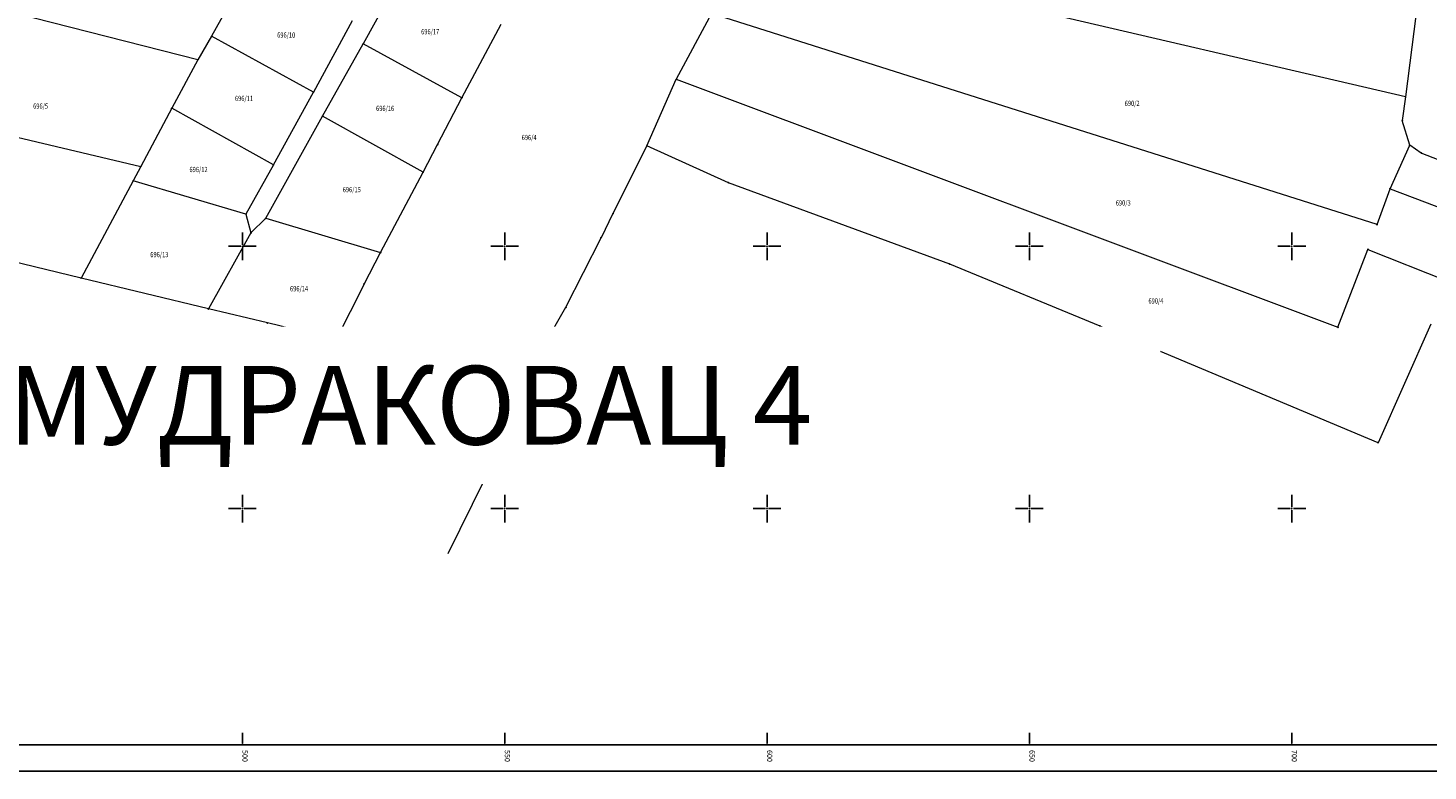
# Model space of a CAD drawing. Units: millimetres. Extents: x 7526996 to 7528566, y 4822978 to 4823892.
# Drawn here: x 7527459 to 7527726, y 4823000 to 4823142 of the extents above; entities that cross this region are included whole.
import ezdxf
from ezdxf.enums import TextEntityAlignment as Align

# ---------------------------------------------------------------- set-up
doc = ezdxf.new("R2010")
doc.units = ezdxf.units.MM
doc.header["$LTSCALE"] = 0.5
doc.header["$PDSIZE"] = 0.03
for name, color, linetype in [('001_Okvir', 7, 'Continuous'), ('01_NOVI PDR-granice', 192, 'Continuous'), ('115_Katastarske_tacke', 7, 'Continuous'), ('Opis Lista', 7, 'Continuous'), ('Opis_lista', 7, 'Continuous')]:
    doc.layers.add(name, color=color, linetype=linetype)
doc.layers.add('101_Parcele_granice', color=7, linetype='Continuous', lineweight=15)
doc.layers.add('102_Broj_parcele', color=7, linetype='Continuous', lineweight=13)
doc.styles.add('oznake', font='yusimc.shx')
doc.styles.add('Tahoma', font='tahoma.ttf')

# ---------------------------------------------------------------- blocks, each defined once
blk = doc.blocks.new('T1')
at = {"linetype": 'Continuous'}
blk.add_point((0, 0), dxfattribs=at)
blk.add_attdef('OZN-TAC', (0, 0), '', height=5)
blk = doc.blocks.new('KRSTIC')
at = {"layer": 'Opis Lista'}
for p, q in [((0, 0.6), (0, 5.3)), ((0.6, 0), (5.3, 0)), ((-0.6, 0), (-5.3, 0)), ((0, -0.6), (0, -5.3))]:
    blk.add_line(p, q, dxfattribs=at)
blk.add_point((0, 0), dxfattribs=at)

msp = doc.modelspace()

# ---------------------------------------------------------------- linework, layer by layer
at = {"layer": '001_Okvir'}
msp.add_lwpolyline([(7528220, 4823775), (7527075, 4823775), (7527075, 4823000), (7528220, 4823000)], close=True, dxfattribs=at)
msp.add_lwpolyline([(7527075, 4823769.99), (7528214.99, 4823770), (7528215, 4823005), (7527075, 4823005)], dxfattribs=at)
at = {"layer": '101_Parcele_granice', "linetype": 'Continuous'}
for p, q in [((7527724.92, 4823154.2), (7527721.65, 4823128.51)), ((7527501.62, 4823153.46), (7527494.15, 4823140.05)), ((7527530.64, 4823152.46), (7527523.04, 4823138.62)), ((7527491.54, 4823135.57), (7527447.93, 4823146.59)), ((7527721.65, 4823128.51), (7527644.12, 4823146.51)), ((7527589.4, 4823144.35), (7527582.68, 4823131.85)), ((7527716.27, 4823104.15), (7527589.4, 4823144.35)), ((7527520.94, 4823142.95), (7527513.53, 4823129.35)), ((7527541.85, 4823128.31), (7527549.32, 4823142.35)), ((7527494.15, 4823140.05), (7527491.54, 4823135.57)), ((7527513.53, 4823129.35), (7527494.15, 4823140.05)), ((7527515.28, 4823124.83), (7527523.04, 4823138.62)), ((7527541.85, 4823128.31), (7527523.04, 4823138.62)), ((7527491.54, 4823135.57), (7527486.54, 4823126.31)), ((7527577.11, 4823119.18), (7527582.68, 4823131.85)), ((7527582.68, 4823131.85), (7527708.78, 4823084.59)), ((7527505.91, 4823115.52), (7527513.53, 4823129.35)), ((7527537.21, 4823119.39), (7527541.85, 4823128.31)), ((7527721.65, 4823128.51), (7527721.07, 4823123.95)), ((7527437.27, 4823125.46), (7527480.64, 4823115.19)), ((7527486.54, 4823126.31), (7527480.64, 4823115.19)), ((7527505.91, 4823115.52), (7527486.54, 4823126.31)), ((7527504.47, 4823105.34), (7527515.28, 4823124.83)), ((7527534.43, 4823114.12), (7527515.28, 4823124.83)), ((7527722.5, 4823119.26), (7527721.07, 4823123.95)), ((7527534.43, 4823114.12), (7527537.21, 4823119.39)), ((7527577.11, 4823119.18), (7527570.62, 4823106.25)), ((7527592.63, 4823112.13), (7527577.11, 4823119.18)), ((7527718.73, 4823110.98), (7527722.5, 4823119.26)), ((7527724.68, 4823117.77), (7527722.5, 4823119.26)), ((7527747.76, 4823108.73), (7527724.68, 4823117.77)), ((7527480.64, 4823115.19), (7527479.2, 4823112.5)), ((7527505.91, 4823115.52), (7527500.69, 4823106.13)), ((7527526.35, 4823098.79), (7527534.43, 4823114.12)), ((7527479.2, 4823112.5), (7527469.27, 4823093.95)), ((7527500.69, 4823106.13), (7527479.2, 4823112.5)), ((7527634.81, 4823096.62), (7527592.63, 4823112.13)), ((7527716.27, 4823104.15), (7527718.73, 4823110.98)), ((7527718.73, 4823110.98), (7527733.92, 4823105.22)), ((7527500.69, 4823106.13), (7527501.62, 4823102.54)), ((7527570.62, 4823106.25), (7527568.38, 4823101.63)), ((7527504.47, 4823105.34), (7527501.62, 4823102.54)), ((7527504.47, 4823105.34), (7527526.35, 4823098.79)), ((7527501.62, 4823102.54), (7527493.53, 4823088.08)), ((7527561.65, 4823088.38), (7527568.38, 4823101.63)), ((7527523.19, 4823092.8), (7527526.35, 4823098.79)), ((7527708.78, 4823084.59), (7527714.5, 4823099.42)), ((7527714.5, 4823099.42), (7527729.54, 4823093.39)), ((7527469.27, 4823093.95), (7527455.94, 4823097.16)), ((7527663.48, 4823084.81), (7527634.81, 4823096.62)), ((7527493.53, 4823088.08), (7527469.27, 4823093.95)), ((7527523.19, 4823092.8), (7527517.86, 4823082.21)), ((7527504.78, 4823085.39), (7527493.53, 4823088.08)), ((7527553.19, 4823073.63), (7527561.65, 4823088.38)), ((7527517.86, 4823082.21), (7527504.78, 4823085.39)), ((7527716.45, 4823062.56), (7527663.48, 4823084.81)), ((7527726.49, 4823085.15), (7527716.45, 4823062.56)), ((7527553.19, 4823073.63), (7527517.86, 4823082.21)), ((7527546.11, 4823055.43), (7527553.19, 4823073.63)), ((7527546.11, 4823055.43), (7527539.17, 4823041.4))]:
    msp.add_line(p, q, dxfattribs=at)
at = {"layer": 'Opis_lista'}
for p, q in [((7527500, 4823005.25), (7527500, 4823007.25)), ((7527550, 4823005.25), (7527550, 4823007.25)), ((7527600, 4823005.25), (7527600, 4823007.25)), ((7527650, 4823005.25), (7527650, 4823007.25)), ((7527700, 4823005.25), (7527700, 4823007.25)), ((7527450.25, 4823005), (7527499.75, 4823005)), ((7527500.25, 4823005), (7527549.75, 4823005)), ((7527550.25, 4823005), (7527599.75, 4823005)), ((7527600.25, 4823005), (7527649.75, 4823005)), ((7527650.25, 4823005), (7527699.75, 4823005)), ((7527700.25, 4823005), (7527749.75, 4823005))]:
    msp.add_line(p, q, dxfattribs=at)
for p in [(7527500, 4823005), (7527550, 4823005), (7527600, 4823005), (7527650, 4823005), (7527700, 4823005)]:
    msp.add_point(p, dxfattribs=at)

# ---------------------------------------------------------------- block references
at = {"layer": '115_Katastarske_tacke'}
for p in [(7527494.15, 4823140.05), (7527523.04, 4823138.62), (7527491.54, 4823135.57), (7527582.68, 4823131.85), (7527513.53, 4823129.35), (7527541.85, 4823128.31), (7527721.65, 4823128.51), (7527486.54, 4823126.31), (7527515.28, 4823124.83), (7527721.07, 4823123.95), (7527537.21, 4823119.39), (7527577.11, 4823119.18), (7527722.5, 4823119.26), (7527724.68, 4823117.77), (7527480.64, 4823115.19), (7527505.91, 4823115.52), (7527534.43, 4823114.12), (7527479.2, 4823112.5), (7527592.63, 4823112.13), (7527718.73, 4823110.98), (7527500.69, 4823106.13), (7527570.62, 4823106.25), (7527504.47, 4823105.34), (7527716.27, 4823104.15), (7527501.62, 4823102.54), (7527568.38, 4823101.63), (7527526.35, 4823098.79), (7527714.5, 4823099.42), (7527634.81, 4823096.62), (7527469.27, 4823093.95), (7527523.19, 4823092.8), (7527493.53, 4823088.08), (7527561.65, 4823088.38), (7527504.78, 4823085.39), (7527663.48, 4823084.81), (7527708.78, 4823084.59), (7527517.86, 4823082.21), (7527553.19, 4823073.63), (7527716.45, 4823062.56), (7527546.11, 4823055.43)]:
    msp.add_blockref('T1', p, dxfattribs=at)
at = {"layer": 'Opis_lista', "xscale": 0.5, "yscale": 0.5, "zscale": 0.5}
for p in [(7527500, 4823100), (7527550, 4823100), (7527600, 4823100), (7527650, 4823100), (7527700, 4823100), (7527500, 4823050), (7527550, 4823050), (7527600, 4823050), (7527650, 4823050), (7527700, 4823050)]:
    msp.add_blockref('KRSTIC', p, dxfattribs=at)

# ---------------------------------------------------------------- texts
at = {"layer": '102_Broj_parcele', "linetype": 'Continuous', "width": 0.8}
for s, p in [('696/10', (7527508.36, 4823140.26)), ('696/17', (7527535.8, 4823140.89)), ('696/5', (7527461.55, 4823126.72)), ('696/11', (7527500.31, 4823128.18)), ('690/2', (7527669.58, 4823127.25)), ('696/16', (7527527.21, 4823126.29)), ('696/4', (7527554.66, 4823120.74)), ('696/12', (7527491.65, 4823114.64)), ('696/15', (7527520.85, 4823110.81)), ('690/3', (7527667.88, 4823108.27)), ('696/13', (7527484.18, 4823098.42)), ('696/14', (7527510.81, 4823091.92)), ('690/4', (7527674.11, 4823089.59))]:
    msp.add_text(s, height=1, dxfattribs=at).set_placement(p, align=Align.MIDDLE_CENTER)
at = {"layer": 'Opis_lista', "style": 'oznake'}
for s, p in [('500', (7527500, 4823004)), ('550', (7527550, 4823004)), ('600', (7527600, 4823004)), ('650', (7527650, 4823004)), ('700', (7527700, 4823004))]:
    msp.add_text(s, height=1, rotation=270, dxfattribs=at).set_placement(p)

# ---------------------------------------------------------------- next in the draw order: texts
at = {"layer": '01_NOVI PDR-granice', "insert": (7527531.96, 4823069.71), "char_height": 15, "width": 270.9219, "attachment_point": 5, "style": 'Tahoma', "bg_fill": 2}
msp.add_mtext('M{\\fTahoma|b0|i0|c204|p34;УДРАКОВАЦ }4', dxfattribs=at)

doc.saveas('drawing.dxf')
